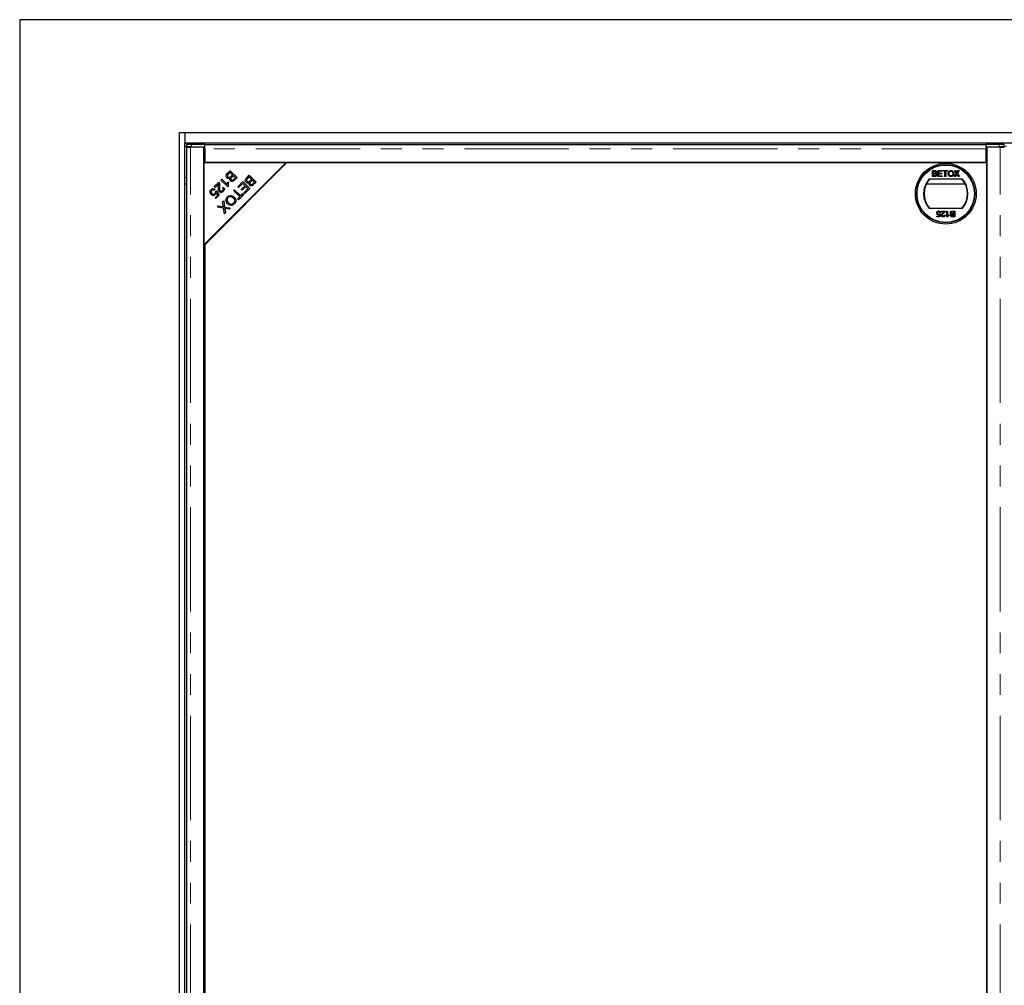
# Model space of a CAD drawing. Units: millimetres. Extents: x 55 to 5940, y 0 to 7171.
# Drawn here: x 381 to 980, y 5080 to 5668 of the extents above; entities that cross this region are included whole.
import ezdxf

# ---------------------------------------------------------------- set-up
doc = ezdxf.new("R2010")
doc.units = ezdxf.units.MM
doc.header["$LTSCALE"] = 10
doc.linetypes.add('PHANTOM', pattern=[12.7, 6.35, -1.27, 1.27, -1.27, 1.27, -1.27])

msp = doc.modelspace()

# ---------------------------------------------------------------- linework, layer by layer
at = {"color": 7, "linetype": 'Continuous', "lineweight": 25}
for p, q in [((381.031, 5668.004), (381.031, 4468.004)), ((1581.031, 5668.004), (381.031, 5668.004)), ((1484.031, 5599.004), (478.031, 5599.004)), ((478.031, 5599.004), (478.031, 4537.004)), ((481.531, 5599.004), (481.531, 5593.004)), ((481.531, 5593.004), (1480.531, 5593.004)), ((481.531, 4543.004), (481.531, 5593.004)), ((482.61, 5591.951), (482.61, 5590.451)), ((493.655, 5592.003), (485.61, 5592.003)), ((493.655, 5590.503), (493.655, 5592.003)), ((493.655, 5591.959), (969.155, 5591.959)), ((969.155, 5590.503), (969.155, 5592.003)), ((977.201, 5592.003), (969.155, 5592.003)), ((980.201, 5590.451), (980.201, 5591.951)), ((482.531, 5590.357), (482.531, 4545.65)), ((482.639, 5590.444), (483.175, 5590.377)), ((493.155, 5590.4), (485.031, 5590.4)), ((485.61, 5590.503), (493.655, 5590.503)), ((493.155, 4545.607), (493.155, 5590.4)), ((493.655, 5589.855), (493.155, 5589.855)), ((493.655, 5590.503), (493.655, 5590.499)), ((493.655, 5589.46), (493.655, 5590.499)), ((493.655, 5589.46), (493.655, 5581.004)), ((969.155, 5590.499), (969.155, 5590.503)), ((969.155, 5590.503), (977.201, 5590.503)), ((969.155, 5590.499), (969.155, 5589.46)), ((969.155, 5581.004), (969.155, 5589.46)), ((969.155, 5589.159), (969.655, 5589.222)), ((969.655, 5590.4), (969.655, 4545.607)), ((977.779, 5590.4), (969.655, 5590.4)), ((979.635, 5590.377), (980.171, 5590.444)), ((543.155, 5581.004), (493.155, 5581.004)), ((493.155, 5531.004), (543.155, 5581.004)), ((493.155, 5581.004), (493.155, 5531.004)), ((543.655, 5581.004), (493.655, 5531.004)), ((493.655, 5581.004), (969.155, 5581.004)), ((969.655, 5581.004), (543.655, 5581.004)), ((969.655, 4555.004), (969.655, 5581.004)), ((507.547, 5574.447), (509.143, 5576.043)), ((509.083, 5574.995), (508.041, 5573.953)), ((510.522, 5573.556), (509.083, 5574.995)), ((509.143, 5576.043), (513.328, 5571.858)), ((509.554, 5572.589), (510.522, 5573.556)), ((511.016, 5573.062), (510.111, 5572.157)), ((512.28, 5571.798), (511.016, 5573.062)), ((519.19, 5571.73), (520.786, 5573.326)), ((520.786, 5573.326), (524.971, 5569.141)), ((537.155, 5574.504), (537.155, 5575.004)), ((538.155, 5575.504), (538.155, 5576.004)), ((936.611, 5576.099), (937.957, 5576.099)), ((936.611, 5572.504), (936.611, 5576.099)), ((937.118, 5574.578), (937.118, 5575.684)), ((937.118, 5575.684), (937.803, 5575.684)), ((937.859, 5574.578), (937.118, 5574.578)), ((937.118, 5574.163), (937.911, 5574.163)), ((937.118, 5572.918), (937.118, 5574.163)), ((939.93, 5576.099), (942.466, 5576.099)), ((939.93, 5572.504), (939.93, 5576.099)), ((940.437, 5575.684), (940.437, 5574.578)), ((942.466, 5575.684), (940.437, 5575.684)), ((940.437, 5574.578), (942.327, 5574.578)), ((942.327, 5574.163), (940.437, 5574.163)), ((940.437, 5574.163), (940.437, 5572.918)), ((942.327, 5574.578), (942.327, 5574.163)), ((942.466, 5576.099), (942.466, 5575.684)), ((942.973, 5576.099), (945.785, 5576.099)), ((942.973, 5575.684), (942.973, 5576.099)), ((944.125, 5575.684), (942.973, 5575.684)), ((944.125, 5572.504), (944.125, 5575.684)), ((944.632, 5575.684), (944.632, 5572.504)), ((945.785, 5575.684), (944.632, 5575.684)), ((945.785, 5576.099), (945.785, 5575.684)), ((949.771, 5572.504), (951.1, 5574.438)), ((951.1, 5574.438), (949.955, 5576.099)), ((949.955, 5576.099), (950.566, 5576.099)), ((951.24, 5573.741), (950.389, 5572.504)), ((950.566, 5576.099), (951.193, 5575.189)), ((952.432, 5572.504), (951.557, 5573.774)), ((951.615, 5575.188), (952.24, 5576.099)), ((952.859, 5576.099), (951.715, 5574.432)), ((951.715, 5574.432), (953.044, 5572.504)), ((952.24, 5576.099), (952.859, 5576.099)), ((481.531, 5568.004), (482.531, 5568.004)), ((499.448, 5566.347), (502.215, 5569.114)), ((501.995, 5567.906), (499.942, 5565.853)), ((503.477, 5570.377), (503.99, 5570.89)), ((507.679, 5566.175), (503.477, 5570.377)), ((503.99, 5570.89), (507.264, 5567.616)), ((507.673, 5569.262), (508.169, 5568.766)), ((511.444, 5570.961), (512.28, 5571.798)), ((513.328, 5571.858), (511.757, 5570.287)), ((513.712, 5566.253), (516.835, 5569.375)), ((516.775, 5568.327), (514.206, 5565.759)), ((518.199, 5566.903), (516.775, 5568.327)), ((516.835, 5569.375), (521.02, 5565.19)), ((520.726, 5572.278), (519.684, 5571.236)), ((522.164, 5570.84), (520.726, 5572.278)), ((521.197, 5569.872), (522.164, 5570.84)), ((522.658, 5570.346), (521.753, 5569.441)), ((523.923, 5569.081), (522.658, 5570.346)), ((523.086, 5568.245), (523.923, 5569.081)), ((524.971, 5569.141), (523.4, 5567.57)), ((932.842, 5568.004), (956.469, 5568.004)), ((934.593, 5571.004), (954.718, 5571.004)), ((937.961, 5572.504), (936.611, 5572.504)), ((937.969, 5572.918), (937.118, 5572.918)), ((942.558, 5572.504), (939.93, 5572.504)), ((940.437, 5572.918), (942.558, 5572.918)), ((942.558, 5572.918), (942.558, 5572.504)), ((944.632, 5572.504), (944.125, 5572.504)), ((950.389, 5572.504), (949.771, 5572.504)), ((953.044, 5572.504), (952.432, 5572.504)), ((497.341, 5561.859), (498.477, 5561.859)), ((497.366, 5561.824), (498.604, 5561.824)), ((499.942, 5565.853), (499.448, 5566.347)), ((499.981, 5564.688), (499.487, 5564.103)), ((499.944, 5559.569), (501.614, 5561.24)), ((500.155, 5561.859), (500.155, 5562.579)), ((500.155, 5561.824), (500.155, 5561.859)), ((500.255, 5561.824), (500.155, 5561.824)), ((500.227, 5563.295), (500.772, 5563.715)), ((500.255, 5563.317), (500.255, 5561.859)), ((500.255, 5561.859), (500.427, 5561.859)), ((500.255, 5561.859), (500.255, 5561.824)), ((502.516, 5561.161), (500.434, 5559.079)), ((501.614, 5561.24), (500.714, 5562.59)), ((500.772, 5563.715), (502.516, 5561.161)), ((501.202, 5561.859), (502.039, 5561.859)), ((502.421, 5561.066), (501.452, 5561.078)), ((501.935, 5564.858), (502.644, 5564.858)), ((504.527, 5565.552), (505.109, 5566.025)), ((504.902, 5564.858), (505.554, 5564.858)), ((508.009, 5566.505), (507.679, 5566.175)), ((511.311, 5563.852), (511.865, 5564.406)), ((515.003, 5560.161), (511.311, 5563.852)), ((511.865, 5564.406), (515.557, 5560.715)), ((513.305, 5561.859), (514.413, 5561.859)), ((514.206, 5565.759), (513.712, 5566.253)), ((517.429, 5561.6), (514.112, 5558.282)), ((515.557, 5560.715), (516.935, 5562.094)), ((515.884, 5564.588), (518.199, 5566.903)), ((516.376, 5564.096), (515.884, 5564.588)), ((516.154, 5564.858), (517.137, 5564.858)), ((518.69, 5566.411), (516.376, 5564.096)), ((516.7, 5561.859), (517.17, 5561.859)), ((516.935, 5562.094), (517.429, 5561.6)), ((517.501, 5562.659), (519.972, 5565.13)), ((517.995, 5562.165), (517.501, 5562.659)), ((521.02, 5565.19), (517.995, 5562.165)), ((519.972, 5565.13), (518.69, 5566.411)), ((519.7, 5564.858), (520.155, 5564.858)), ((519.7, 5564.858), (520.055, 5564.858)), ((520.055, 5564.226), (520.055, 5564.858)), ((520.055, 5564.823), (520.155, 5564.823)), ((520.155, 5564.858), (520.155, 5564.326)), ((523.976, 5561.824), (524.476, 5561.824)), ((524.011, 5561.859), (524.511, 5561.859)), ((500.434, 5559.079), (499.944, 5559.569)), ((504.531, 5557.072), (505.197, 5557.738)), ((504.94, 5554.562), (504.531, 5557.072)), ((505.197, 5557.738), (505.759, 5553.937)), ((513.618, 5558.776), (515.003, 5560.161)), ((514.112, 5558.282), (513.618, 5558.776)), ((514.235, 5560.928), (515.344, 5560.928)), ((515.77, 5560.928), (516.758, 5560.928)), ((515.776, 5560.934), (516.002, 5560.934)), ((516.002, 5560.934), (516.763, 5560.934)), ((523.08, 5560.928), (523.58, 5560.928)), ((523.086, 5560.934), (523.586, 5560.934)), ((501.36, 5553.901), (502.046, 5554.586)), ((505.157, 5553.272), (501.36, 5553.901)), ((502.046, 5554.586), (504.591, 5554.146)), ((505.66, 5549.83), (505.157, 5553.272)), ((506.262, 5550.432), (505.66, 5549.83)), ((505.759, 5553.937), (509.19, 5553.36)), ((505.993, 5552.384), (506.262, 5550.432)), ((508.531, 5552.702), (506.698, 5553.015)), ((509.19, 5553.36), (508.531, 5552.702)), ((954.718, 5553.004), (934.593, 5553.004)), ((940.627, 5548.385), (940.81, 5549.316)), ((940.911, 5549.814), (941.372, 5549.768)), ((941.418, 5550.505), (940.957, 5550.459)), ((941.372, 5549.768), (941.004, 5547.924)), ((941.926, 5551.013), (941.926, 5551.474)), ((941.926, 5551.474), (944.277, 5551.474)), ((943.684, 5551.013), (941.926, 5551.013)), ((945.337, 5551.474), (945.798, 5551.474)), ((945.337, 5547.878), (945.337, 5551.474)), ((945.798, 5551.474), (945.798, 5548.672)), ((946.628, 5549.202), (946.628, 5548.777)), ((948.727, 5551.059), (949.578, 5551.059)), ((948.735, 5551.474), (950.085, 5551.474)), ((949.578, 5549.814), (948.785, 5549.814)), ((948.837, 5549.399), (949.578, 5549.399)), ((949.578, 5551.059), (949.578, 5549.814)), ((949.578, 5549.399), (949.578, 5548.293)), ((950.085, 5551.474), (950.085, 5547.878)), ((939.298, 5547.924), (939.298, 5548.385)), ((939.298, 5548.385), (940.627, 5548.385)), ((941.004, 5547.924), (939.298, 5547.924)), ((943.769, 5548.938), (944.23, 5548.892)), ((945.634, 5547.878), (945.337, 5547.878)), ((950.085, 5547.878), (948.739, 5547.878)), ((949.578, 5548.293), (948.893, 5548.293)), ((493.655, 5531.004), (493.655, 4605.004))]:
    msp.add_line(p, q, dxfattribs=at)
at = {"color": 1, "linetype": 'PHANTOM', "lineweight": 18}
for p, q in [((481.531, 5591.004), (482.61, 5591.004)), ((485.61, 5592.003), (485.61, 5590.503)), ((977.201, 5590.503), (977.201, 5592.003)), ((980.201, 5591.004), (981.61, 5591.004)), ((485.031, 4545.607), (485.031, 5590.4)), ((969.155, 5589.46), (493.655, 5589.46)), ((977.779, 4545.607), (977.779, 5590.4)), ((481.531, 5572.004), (482.531, 5572.004)), ((513.619, 5558.777), (513.619, 5558.775)), ((513.045, 5550.893), (513.045, 5550.393)), ((513.619, 5551.467), (513.619, 5550.967)), ((494.171, 5532.019), (494.171, 5531.519)), ((494.587, 5532.435), (494.587, 5531.935))]:
    msp.add_line(p, q, dxfattribs=at)
at = {"color": 7, "linetype": 'Continuous', "lineweight": 25, "flags": 128}
for points in [[(485.61, 5590.503), (484.973, 5590.502), (484.366, 5590.499), (483.815, 5590.493), (483.346, 5590.485), (482.98, 5590.476), (482.734, 5590.466), (482.618, 5590.455), (482.639, 5590.444)], [(980.171, 5590.444), (980.192, 5590.455), (980.077, 5590.466), (979.831, 5590.476), (979.465, 5590.485), (978.996, 5590.493), (978.445, 5590.499), (977.837, 5590.502), (977.201, 5590.503)], [(514.227, 5560.937), (514.481, 5560.936), (515.24, 5560.934), (515.337, 5560.934)]]:
    msp.add_lwpolyline(points, dxfattribs=at)
at = {"color": 7, "linetype": 'Continuous', "lineweight": 25}
for radius in [18.5, 17.7, 17.5]:
    msp.add_circle((944.655, 5562.004), radius, dxfattribs=at)
for centre, radius, start, end in [((484.791, 5552.973), 39.039, 88.797474, 93.202222), ((978.02, 5552.973), 39.039, 86.797778, 91.202526), ((944.655, 5562.004), 13.5, 138.189685, 221.810315), ((944.655, 5562.004), 13.25, 137.215305, 222.784695), ((944.655, 5562.004), 13.25, 317.215305, 42.784695), ((944.655, 5562.004), 13.5, 318.189685, 41.810315), ((508.666, 5729.396), 169.097, 269.678353, 270.848952), ((508.676, 5388.599), 171.825, 89.216095, 90.262328)]:
    msp.add_arc(centre, radius, start, end, dxfattribs=at)
for points, knots in [([(482.544, 5590.357), (482.541, 5590.358), (482.527, 5590.361), (482.621, 5590.365), (482.821, 5590.371), (483.13, 5590.377), (483.524, 5590.382), (483.987, 5590.388), (484.497, 5590.394), (484.853, 5590.398), (485.031, 5590.4)], [0, 0, 0, 0, 0.0471879, 0.1833039, 0.3194199, 0.455536, 0.591652, 0.727768, 0.863884, 1, 1, 1, 1]), ([(977.779, 5590.4), (977.958, 5590.398), (978.314, 5590.394), (978.824, 5590.388), (979.287, 5590.382), (979.68, 5590.377), (979.989, 5590.371), (980.19, 5590.365), (980.284, 5590.361), (980.27, 5590.358), (980.266, 5590.357)], [0, 0, 0, 0, 0.136116, 0.272232, 0.408348, 0.544464, 0.6805801, 0.8166961, 0.9528121, 1, 1, 1, 1]), ([(507.196, 5571.67), (507.07, 5571.824), (506.817, 5572.131), (506.644, 5572.715), (506.756, 5573.594), (507.221, 5574.095), (507.547, 5574.447)], [0, 0, 0, 0, 0.1871, 0.3742854, 0.5607622, 1, 1, 1, 1]), ([(507.685, 5573.556), (507.613, 5573.441), (507.468, 5573.21), (507.445, 5572.82), (507.559, 5572.485), (507.699, 5572.324), (507.769, 5572.244)], [0, 0, 0, 0, 0.280506, 0.5591283, 0.7794534, 1, 1, 1, 1]), ([(508.041, 5573.953), (507.97, 5573.882), (507.844, 5573.757), (507.734, 5573.617), (507.685, 5573.556)], [0, 0, 0, 0, 0.5601113, 1, 1, 1, 1]), ([(937.803, 5575.684), (937.87, 5575.683), (938.039, 5575.681), (938.26, 5575.666), (938.449, 5575.582), (938.558, 5575.46), (938.629, 5575.302), (938.636, 5575.182), (938.64, 5575.122)], [0, 0, 0, 0, 0.1717164, 0.4357111, 0.5636714, 0.6925112, 0.8479432, 1, 1, 1, 1]), ([(938.292, 5574.62), (938.226, 5574.607), (938.122, 5574.585), (937.976, 5574.58), (937.898, 5574.578), (937.859, 5574.578)], [0, 0, 0, 0, 0.46298743, 0.73121551, 1, 1, 1, 1]), ([(937.911, 5574.163), (937.977, 5574.162), (938.148, 5574.159), (938.379, 5574.129), (938.579, 5574.024), (938.694, 5573.889), (938.767, 5573.723), (938.774, 5573.603), (938.778, 5573.541)], [0, 0, 0, 0, 0.16375318, 0.4195348, 0.56350483, 0.70816825, 0.84672439, 1, 1, 1, 1]), ([(937.957, 5576.099), (938.024, 5576.098), (938.261, 5576.092), (938.601, 5576.03), (938.903, 5575.81), (939.073, 5575.557), (939.141, 5575.33), (939.146, 5575.196), (939.147, 5575.167)], [0, 0, 0, 0, 0.11782078, 0.41893962, 0.59097623, 0.76273565, 0.9498319, 1, 1, 1, 1]), ([(939.285, 5573.534), (939.282, 5573.467), (939.273, 5573.287), (939.171, 5573.023), (938.986, 5572.768), (938.677, 5572.584), (938.322, 5572.512), (938.064, 5572.506), (937.961, 5572.504)], [0, 0, 0, 0, 0.1053019, 0.28243, 0.4375186, 0.5933558, 0.8376824, 1, 1, 1, 1]), ([(938.778, 5573.541), (938.773, 5573.473), (938.765, 5573.338), (938.679, 5573.162), (938.542, 5573.022), (938.397, 5572.962), (938.303, 5572.941), (938.276, 5572.936)], [0, 0, 0, 0, 0.2333851, 0.4687511, 0.6646553, 0.9051894, 1, 1, 1, 1]), ([(938.64, 5575.122), (938.635, 5575.055), (938.627, 5574.935), (938.547, 5574.781), (938.432, 5574.674), (938.338, 5574.638), (938.292, 5574.62)], [0, 0, 0, 0, 0.3056674, 0.5409404, 0.777127, 1, 1, 1, 1]), ([(939.147, 5575.167), (939.141, 5575.1), (939.129, 5574.942), (939.018, 5574.711), (938.834, 5574.514), (938.679, 5574.432), (938.607, 5574.394)], [0, 0, 0, 0, 0.201785, 0.4744966, 0.7543604, 1, 1, 1, 1]), ([(938.607, 5574.394), (938.671, 5574.372), (938.83, 5574.319), (939.057, 5574.16), (939.226, 5573.911), (939.281, 5573.688), (939.284, 5573.565), (939.285, 5573.534)], [0, 0, 0, 0, 0.169957, 0.4270002, 0.6876498, 0.9191827, 1, 1, 1, 1]), ([(946.107, 5574.254), (946.109, 5574.32), (946.114, 5574.648), (946.222, 5575.159), (946.579, 5575.683), (947.022, 5576.006), (947.461, 5576.133), (947.727, 5576.142), (947.815, 5576.145)], [0, 0, 0, 0, 0.069868, 0.3432484, 0.5321967, 0.7210089, 0.9076347, 1, 1, 1, 1]), ([(947.813, 5572.457), (947.746, 5572.459), (947.488, 5572.466), (947.048, 5572.59), (946.584, 5572.918), (946.274, 5573.385), (946.127, 5573.845), (946.113, 5574.143), (946.107, 5574.254)], [0, 0, 0, 0, 0.0724343, 0.2802425, 0.4848141, 0.6769083, 0.879283, 1, 1, 1, 1]), ([(946.614, 5574.248), (946.616, 5574.315), (946.621, 5574.573), (946.681, 5574.953), (946.891, 5575.341), (947.187, 5575.579), (947.509, 5575.713), (947.73, 5575.726), (947.818, 5575.73)], [0, 0, 0, 0, 0.0926981, 0.3593176, 0.5260779, 0.6930469, 0.8784442, 1, 1, 1, 1]), ([(947.811, 5572.872), (947.744, 5572.875), (947.549, 5572.883), (947.238, 5572.989), (946.935, 5573.232), (946.703, 5573.591), (946.621, 5573.951), (946.616, 5574.183), (946.614, 5574.248)], [0, 0, 0, 0, 0.0980562, 0.2864727, 0.4701638, 0.6584024, 0.904455, 1, 1, 1, 1]), ([(949.012, 5574.299), (949.01, 5574.233), (949.005, 5573.967), (948.917, 5573.569), (948.65, 5573.188), (948.33, 5572.958), (948.031, 5572.878), (947.857, 5572.874), (947.811, 5572.872)], [0, 0, 0, 0, 0.0955489, 0.3813632, 0.5661728, 0.7508195, 0.9343158, 1, 1, 1, 1]), ([(949.519, 5574.296), (949.517, 5574.229), (949.51, 5573.923), (949.393, 5573.446), (949.073, 5572.94), (948.647, 5572.633), (948.21, 5572.479), (947.928, 5572.464), (947.813, 5572.457)], [0, 0, 0, 0, 0.0712584, 0.3275467, 0.5128454, 0.6991188, 0.8768423, 1, 1, 1, 1]), ([(947.815, 5576.145), (947.882, 5576.143), (948.142, 5576.136), (948.585, 5576.012), (949.055, 5575.679), (949.383, 5575.175), (949.507, 5574.691), (949.516, 5574.382), (949.519, 5574.296)], [0, 0, 0, 0, 0.0710814, 0.2777098, 0.4790739, 0.6707652, 0.9073673, 1, 1, 1, 1]), ([(947.818, 5575.73), (947.885, 5575.727), (948.087, 5575.719), (948.405, 5575.603), (948.707, 5575.352), (948.926, 5574.974), (949.004, 5574.608), (949.01, 5574.363), (949.012, 5574.299)], [0, 0, 0, 0, 0.0958752, 0.2902638, 0.4727581, 0.6483059, 0.9085993, 1, 1, 1, 1]), ([(951.193, 5575.189), (951.212, 5575.161), (951.249, 5575.106), (951.308, 5575.015), (951.353, 5574.936), (951.38, 5574.875), (951.38, 5574.851), (951.38, 5574.846)], [0, 0, 0, 0, 0.2541122, 0.5082678, 0.8197028, 0.9588773, 1, 1, 1, 1]), ([(951.409, 5573.988), (951.391, 5573.961), (951.353, 5573.906), (951.296, 5573.824), (951.259, 5573.769), (951.24, 5573.741)], [0, 0, 0, 0, 0.3339117, 0.6669487, 1, 1, 1, 1]), ([(951.38, 5574.846), (951.418, 5574.901), (951.476, 5574.985), (951.554, 5575.099), (951.594, 5575.159), (951.615, 5575.188)], [0, 0, 0, 0, 0.4819746, 0.740987, 1, 1, 1, 1]), ([(951.557, 5573.774), (951.538, 5573.801), (951.504, 5573.851), (951.455, 5573.922), (951.424, 5573.966), (951.409, 5573.988)], [0, 0, 0, 0, 0.3847109, 0.6923544, 1, 1, 1, 1]), ([(501.989, 5566.29), (502.004, 5566.473), (502.03, 5566.775), (502.056, 5567.196), (502.061, 5567.555), (502.017, 5567.789), (501.995, 5567.906)], [0, 0, 0, 0, 0.3400435, 0.5600728, 0.7800449, 1, 1, 1, 1]), ([(502.215, 5569.114), (502.281, 5569.044), (502.4, 5568.919), (502.477, 5568.765), (502.511, 5568.697)], [0, 0, 0, 0, 0.5598476, 1, 1, 1, 1]), ([(502.511, 5568.697), (502.617, 5568.292), (502.806, 5567.567), (502.726, 5566.825), (502.691, 5566.496)], [0, 0, 0, 0, 0.5583438, 1, 1, 1, 1]), ([(508.998, 5571.443), (508.83, 5571.366), (508.496, 5571.213), (507.971, 5571.221), (507.522, 5571.385), (507.305, 5571.575), (507.196, 5571.67)], [0, 0, 0, 0, 0.280142, 0.5595617, 0.7796768, 1, 1, 1, 1]), ([(507.264, 5567.616), (507.303, 5567.933), (507.372, 5568.499), (507.581, 5569.029), (507.673, 5569.262)], [0, 0, 0, 0, 0.559709, 1, 1, 1, 1]), ([(507.769, 5572.244), (507.908, 5572.135), (508.116, 5571.973), (508.466, 5571.929), (508.983, 5572.018), (509.301, 5572.335), (509.554, 5572.589)], [0, 0, 0, 0, 0.2493381, 0.3750028, 0.5005756, 1, 1, 1, 1]), ([(508.169, 5568.766), (508.045, 5568.348), (507.823, 5567.604), (507.952, 5566.841), (508.009, 5566.505)], [0, 0, 0, 0, 0.5605038, 1, 1, 1, 1]), ([(509.299, 5569.971), (509.206, 5570.086), (509.018, 5570.316), (508.86, 5570.838), (508.946, 5571.214), (508.998, 5571.443)], [0, 0, 0, 0, 0.2804829, 0.5610755, 1, 1, 1, 1]), ([(511.757, 5570.287), (511.567, 5570.108), (511.187, 5569.75), (510.479, 5569.491), (509.791, 5569.596), (509.463, 5569.846), (509.299, 5569.971)], [0, 0, 0, 0, 0.2811454, 0.5601442, 0.7801791, 1, 1, 1, 1]), ([(509.631, 5571.581), (509.588, 5571.488), (509.503, 5571.302), (509.511, 5570.919), (509.678, 5570.709), (509.78, 5570.581)], [0, 0, 0, 0, 0.2812878, 0.5616994, 1, 1, 1, 1]), ([(510.111, 5572.157), (510.011, 5572.058), (509.834, 5571.88), (509.693, 5571.673), (509.631, 5571.581)], [0, 0, 0, 0, 0.5602811, 1, 1, 1, 1]), ([(509.78, 5570.581), (509.911, 5570.479), (510.108, 5570.325), (510.441, 5570.281), (510.925, 5570.403), (511.213, 5570.713), (511.444, 5570.961)], [0, 0, 0, 0, 0.2489288, 0.3742529, 0.4995961, 1, 1, 1, 1]), ([(518.839, 5568.954), (518.712, 5569.107), (518.46, 5569.414), (518.287, 5569.999), (518.399, 5570.878), (518.863, 5571.379), (519.19, 5571.73)], [0, 0, 0, 0, 0.1871, 0.3742854, 0.5607622, 1, 1, 1, 1]), ([(520.64, 5568.727), (520.473, 5568.65), (520.138, 5568.496), (519.614, 5568.505), (519.165, 5568.668), (518.947, 5568.859), (518.839, 5568.954)], [0, 0, 0, 0, 0.280142, 0.5595617, 0.7796768, 1, 1, 1, 1]), ([(519.328, 5570.84), (519.255, 5570.724), (519.11, 5570.494), (519.087, 5570.104), (519.202, 5569.769), (519.342, 5569.608), (519.412, 5569.527)], [0, 0, 0, 0, 0.280506, 0.5591283, 0.7794534, 1, 1, 1, 1]), ([(519.684, 5571.236), (519.613, 5571.166), (519.487, 5571.041), (519.376, 5570.901), (519.328, 5570.84)], [0, 0, 0, 0, 0.5601113, 1, 1, 1, 1]), ([(519.412, 5569.527), (519.55, 5569.419), (519.759, 5569.256), (520.109, 5569.212), (520.626, 5569.302), (520.943, 5569.619), (521.197, 5569.872)], [0, 0, 0, 0, 0.2493381, 0.3750028, 0.5005756, 1, 1, 1, 1]), ([(520.942, 5567.254), (520.848, 5567.369), (520.661, 5567.599), (520.502, 5568.122), (520.588, 5568.497), (520.64, 5568.727)], [0, 0, 0, 0, 0.2804829, 0.5610755, 1, 1, 1, 1]), ([(523.4, 5567.57), (523.209, 5567.391), (522.829, 5567.034), (522.122, 5566.775), (521.434, 5566.879), (521.106, 5567.129), (520.942, 5567.254)], [0, 0, 0, 0, 0.28114545, 0.56014418, 0.78017913, 1, 1, 1, 1]), ([(521.274, 5568.865), (521.231, 5568.772), (521.146, 5568.585), (521.154, 5568.203), (521.321, 5567.993), (521.423, 5567.865)], [0, 0, 0, 0, 0.2812878, 0.5616994, 1, 1, 1, 1]), ([(521.753, 5569.441), (521.654, 5569.341), (521.476, 5569.164), (521.336, 5568.956), (521.274, 5568.865)], [0, 0, 0, 0, 0.5602811, 1, 1, 1, 1]), ([(521.423, 5567.865), (521.554, 5567.762), (521.75, 5567.608), (522.083, 5567.564), (522.568, 5567.686), (522.856, 5567.996), (523.086, 5568.245)], [0, 0, 0, 0, 0.2489288, 0.3742529, 0.4995961, 1, 1, 1, 1]), ([(938.276, 5572.936), (938.243, 5572.931), (938.176, 5572.922), (938.073, 5572.919), (938.004, 5572.918), (937.969, 5572.918)], [0, 0, 0, 0, 0.3246609, 0.662127, 1, 1, 1, 1]), ([(496.878, 5562.905), (496.885, 5563.245), (496.899, 5563.853), (497.295, 5564.309), (497.469, 5564.51)], [0, 0, 0, 0, 0.55833018, 1, 1, 1, 1]), ([(497.529, 5561.592), (497.345, 5561.808), (497.016, 5562.192), (496.92, 5562.687), (496.878, 5562.905)], [0, 0, 0, 0, 0.5596177, 1, 1, 1, 1]), ([(497.469, 5564.51), (497.669, 5564.681), (498.067, 5565.023), (498.805, 5565.173), (499.476, 5565.044), (499.813, 5564.807), (499.981, 5564.688)], [0, 0, 0, 0, 0.2801958, 0.5594673, 0.7795793, 1, 1, 1, 1]), ([(497.891, 5564.089), (497.77, 5563.927), (497.527, 5563.604), (497.525, 5563.018), (497.713, 5562.535), (497.923, 5562.3), (498.028, 5562.182)], [0, 0, 0, 0, 0.2788765, 0.5584275, 0.7789916, 1, 1, 1, 1]), ([(500.188, 5561.537), (499.968, 5561.363), (499.527, 5561.014), (498.722, 5560.952), (498.026, 5561.16), (497.695, 5561.448), (497.529, 5561.592)], [0, 0, 0, 0, 0.2795452, 0.5590989, 0.779363, 1, 1, 1, 1]), ([(499.487, 5564.103), (499.349, 5564.193), (499.074, 5564.374), (498.608, 5564.448), (498.189, 5564.34), (497.99, 5564.172), (497.891, 5564.089)], [0, 0, 0, 0, 0.280575, 0.5596853, 0.7797563, 1, 1, 1, 1]), ([(498.028, 5562.182), (498.176, 5562.054), (498.472, 5561.798), (499.027, 5561.697), (499.521, 5561.828), (499.754, 5562.028), (499.87, 5562.128)], [0, 0, 0, 0, 0.2804235, 0.5593756, 0.7793917, 1, 1, 1, 1]), ([(499.87, 5562.128), (499.948, 5562.218), (500.104, 5562.398), (500.266, 5562.801), (500.242, 5563.108), (500.227, 5563.295)], [0, 0, 0, 0, 0.2806831, 0.5612936, 1, 1, 1, 1]), ([(500.714, 5562.59), (500.66, 5562.37), (500.564, 5561.978), (500.303, 5561.672), (500.188, 5561.537)], [0, 0, 0, 0, 0.559851, 1, 1, 1, 1]), ([(502.493, 5563.314), (502.321, 5563.552), (501.974, 5564.029), (501.897, 5565.095), (501.954, 5565.836), (501.989, 5566.29)], [0, 0, 0, 0, 0.2783344, 0.5585563, 1, 1, 1, 1]), ([(504.96, 5563.456), (504.763, 5563.284), (504.37, 5562.942), (503.638, 5562.788), (502.967, 5562.921), (502.651, 5563.183), (502.493, 5563.314)], [0, 0, 0, 0, 0.2805142, 0.559705, 0.7797695, 1, 1, 1, 1]), ([(502.691, 5566.496), (502.644, 5565.984), (502.58, 5565.27), (502.686, 5564.335), (502.918, 5563.997), (503.033, 5563.829)], [0, 0, 0, 0, 0.561229, 0.7814073, 1, 1, 1, 1]), ([(503.033, 5563.829), (503.16, 5563.731), (503.413, 5563.535), (503.874, 5563.513), (504.265, 5563.645), (504.452, 5563.81), (504.546, 5563.893)], [0, 0, 0, 0, 0.27921402, 0.55880796, 0.77916316, 1, 1, 1, 1]), ([(504.546, 5563.893), (504.66, 5564.028), (504.888, 5564.298), (504.95, 5564.807), (504.799, 5565.24), (504.618, 5565.448), (504.527, 5565.552)], [0, 0, 0, 0, 0.28009465, 0.55899341, 0.7791423, 1, 1, 1, 1]), ([(505.109, 5566.025), (505.267, 5565.805), (505.583, 5565.366), (505.644, 5564.582), (505.384, 5563.929), (505.101, 5563.613), (504.96, 5563.456)], [0, 0, 0, 0, 0.2802831, 0.5589463, 0.779179, 1, 1, 1, 1]), ([(507.437, 5560.119), (507.777, 5560.389), (508.456, 5560.929), (509.708, 5561.027), (510.769, 5560.665), (511.288, 5560.229), (511.547, 5560.011)], [0, 0, 0, 0, 0.2795864, 0.558758, 0.7793079, 1, 1, 1, 1]), ([(507.593, 5555.96), (507.31, 5556.296), (506.746, 5556.966), (506.49, 5558.208), (506.78, 5559.322), (507.218, 5559.853), (507.437, 5560.119)], [0, 0, 0, 0, 0.28035521, 0.55952284, 0.77963468, 1, 1, 1, 1]), ([(507.913, 5559.648), (507.708, 5559.385), (507.298, 5558.858), (507.294, 5557.885), (507.644, 5557.104), (507.993, 5556.72), (508.167, 5556.528)], [0, 0, 0, 0, 0.2791561, 0.5582162, 0.778801, 1, 1, 1, 1]), ([(511.765, 5555.786), (511.417, 5555.512), (510.724, 5554.964), (509.443, 5554.877), (508.373, 5555.279), (507.853, 5555.733), (507.593, 5555.96)], [0, 0, 0, 0, 0.2796015, 0.5586036, 0.7790994, 1, 1, 1, 1]), ([(510.968, 5559.448), (510.724, 5559.662), (510.239, 5560.088), (509.335, 5560.296), (508.5, 5560.135), (508.109, 5559.81), (507.913, 5559.648)], [0, 0, 0, 0, 0.2806247, 0.5597445, 0.7797624, 1, 1, 1, 1]), ([(508.167, 5556.528), (508.415, 5556.31), (508.909, 5555.875), (509.82, 5555.611), (510.679, 5555.768), (511.082, 5556.096), (511.284, 5556.26)], [0, 0, 0, 0, 0.2807905, 0.5600391, 0.7799275, 1, 1, 1, 1]), ([(511.284, 5556.26), (511.492, 5556.532), (511.907, 5557.075), (511.926, 5558.083), (511.512, 5558.863), (511.149, 5559.253), (510.968, 5559.448)], [0, 0, 0, 0, 0.27926458, 0.55789054, 0.77859455, 1, 1, 1, 1]), ([(511.547, 5560.011), (511.843, 5559.673), (512.434, 5559.001), (512.709, 5557.74), (512.449, 5556.592), (511.993, 5556.055), (511.765, 5555.786)], [0, 0, 0, 0, 0.2805908, 0.5595982, 0.7795756, 1, 1, 1, 1]), ([(504.591, 5554.146), (504.678, 5554.129), (504.833, 5554.1), (504.986, 5554.064), (505.054, 5554.049)], [0, 0, 0, 0, 0.5599901, 1, 1, 1, 1]), ([(505.054, 5554.049), (505.031, 5554.144), (504.989, 5554.315), (504.955, 5554.486), (504.94, 5554.562)], [0, 0, 0, 0, 0.5600046, 1, 1, 1, 1]), ([(505.847, 5553.193), (505.88, 5553.043), (505.938, 5552.775), (505.976, 5552.504), (505.993, 5552.384)], [0, 0, 0, 0, 0.55996584, 1, 1, 1, 1]), ([(506.698, 5553.015), (506.538, 5553.042), (506.252, 5553.091), (505.971, 5553.162), (505.847, 5553.193)], [0, 0, 0, 0, 0.5600256, 1, 1, 1, 1]), ([(939.114, 5550.24), (939.116, 5550.307), (939.123, 5550.508), (939.202, 5550.806), (939.333, 5551.001), (939.389, 5551.083)], [0, 0, 0, 0, 0.2221382, 0.6707825, 1, 1, 1, 1]), ([(940.169, 5549.076), (940.102, 5549.08), (939.923, 5549.088), (939.648, 5549.194), (939.384, 5549.414), (939.193, 5549.714), (939.12, 5550.007), (939.115, 5550.185), (939.114, 5550.24)], [0, 0, 0, 0, 0.1144552, 0.3055219, 0.4926595, 0.6948489, 0.9050202, 1, 1, 1, 1]), ([(939.389, 5551.083), (939.432, 5551.134), (939.553, 5551.279), (939.817, 5551.448), (940.097, 5551.515), (940.258, 5551.519), (940.301, 5551.52)], [0, 0, 0, 0, 0.1911024, 0.5386138, 0.8752088, 1, 1, 1, 1]), ([(940.298, 5551.105), (940.231, 5551.101), (940.096, 5551.093), (939.904, 5551.012), (939.746, 5550.867), (939.62, 5550.646), (939.577, 5550.434), (939.575, 5550.297), (939.575, 5550.268)], [0, 0, 0, 0, 0.1613254, 0.3238168, 0.491672, 0.6682758, 0.929797, 1, 1, 1, 1]), ([(939.575, 5550.268), (939.577, 5550.201), (939.584, 5550.038), (939.66, 5549.813), (939.809, 5549.63), (940.009, 5549.518), (940.181, 5549.494), (940.282, 5549.492), (940.296, 5549.491)], [0, 0, 0, 0, 0.1667018, 0.4072168, 0.57625, 0.745807, 0.9652706, 1, 1, 1, 1]), ([(940.81, 5549.316), (940.756, 5549.277), (940.654, 5549.204), (940.442, 5549.104), (940.276, 5549.087), (940.169, 5549.076)], [0, 0, 0, 0, 0.2878608, 0.537447, 1, 1, 1, 1]), ([(940.296, 5549.491), (940.363, 5549.495), (940.498, 5549.501), (940.69, 5549.581), (940.827, 5549.695), (940.889, 5549.783), (940.911, 5549.814)], [0, 0, 0, 0, 0.2765232, 0.5557881, 0.843274, 1, 1, 1, 1]), ([(940.957, 5550.459), (940.945, 5550.525), (940.915, 5550.681), (940.812, 5550.885), (940.645, 5551.03), (940.472, 5551.096), (940.353, 5551.102), (940.298, 5551.105)], [0, 0, 0, 0, 0.196592, 0.4672448, 0.6527427, 0.8383813, 1, 1, 1, 1]), ([(940.301, 5551.52), (940.368, 5551.517), (940.568, 5551.51), (940.887, 5551.409), (941.179, 5551.165), (941.364, 5550.851), (941.4, 5550.621), (941.418, 5550.505)], [0, 0, 0, 0, 0.1200534, 0.360204, 0.5846366, 0.7905549, 1, 1, 1, 1]), ([(941.972, 5548.87), (941.975, 5548.937), (941.986, 5549.14), (942.144, 5549.539), (942.512, 5549.952), (942.823, 5550.22), (942.969, 5550.346)], [0, 0, 0, 0, 0.10904057, 0.32983221, 0.68412098, 1, 1, 1, 1]), ([(943.399, 5550.129), (943.348, 5550.086), (943.094, 5549.87), (942.765, 5549.578), (942.48, 5549.185), (942.448, 5548.976), (942.433, 5548.875)], [0, 0, 0, 0, 0.1231251, 0.6164469, 0.8126804, 1, 1, 1, 1]), ([(942.969, 5550.346), (943.02, 5550.388), (943.171, 5550.513), (943.43, 5550.715), (943.599, 5550.913), (943.684, 5551.013)], [0, 0, 0, 0, 0.2040949, 0.6003896, 1, 1, 1, 1]), ([(944.228, 5551.154), (944.204, 5551.091), (944.108, 5550.84), (943.827, 5550.481), (943.535, 5550.241), (943.399, 5550.129)], [0, 0, 0, 0, 0.1499804, 0.6035115, 1, 1, 1, 1]), ([(944.277, 5551.474), (944.276, 5551.44), (944.276, 5551.373), (944.262, 5551.266), (944.24, 5551.194), (944.228, 5551.154)], [0, 0, 0, 0, 0.3078602, 0.6160038, 1, 1, 1, 1]), ([(945.798, 5548.672), (945.847, 5548.717), (945.992, 5548.851), (946.27, 5549.033), (946.507, 5549.145), (946.628, 5549.202)], [0, 0, 0, 0, 0.2022923, 0.5975283, 1, 1, 1, 1]), ([(947.411, 5550.444), (947.414, 5550.51), (947.423, 5550.69), (947.525, 5550.954), (947.71, 5551.209), (948.019, 5551.393), (948.375, 5551.465), (948.632, 5551.471), (948.735, 5551.474)], [0, 0, 0, 0, 0.1053019, 0.28243, 0.4375186, 0.5933558, 0.8376824, 1, 1, 1, 1]), ([(948.089, 5549.583), (948.026, 5549.605), (947.866, 5549.658), (947.639, 5549.817), (947.47, 5550.066), (947.415, 5550.289), (947.412, 5550.412), (947.411, 5550.444)], [0, 0, 0, 0, 0.169957, 0.4270002, 0.6876498, 0.9191827, 1, 1, 1, 1]), ([(947.549, 5548.81), (947.555, 5548.877), (947.567, 5549.035), (947.678, 5549.266), (947.862, 5549.463), (948.017, 5549.545), (948.089, 5549.583)], [0, 0, 0, 0, 0.201785, 0.4744966, 0.7543604, 1, 1, 1, 1]), ([(947.918, 5550.436), (947.923, 5550.504), (947.931, 5550.639), (948.017, 5550.815), (948.154, 5550.955), (948.299, 5551.015), (948.393, 5551.036), (948.42, 5551.041)], [0, 0, 0, 0, 0.2333851, 0.4687511, 0.6646553, 0.9051894, 1, 1, 1, 1]), ([(948.785, 5549.814), (948.719, 5549.815), (948.548, 5549.818), (948.317, 5549.848), (948.117, 5549.953), (948.002, 5550.088), (947.929, 5550.254), (947.922, 5550.374), (947.918, 5550.436)], [0, 0, 0, 0, 0.1637532, 0.4195348, 0.5635048, 0.7081683, 0.8467244, 1, 1, 1, 1]), ([(948.057, 5548.855), (948.061, 5548.922), (948.069, 5549.042), (948.149, 5549.197), (948.264, 5549.303), (948.358, 5549.339), (948.404, 5549.357)], [0, 0, 0, 0, 0.3056674, 0.5409404, 0.777127, 1, 1, 1, 1]), ([(948.404, 5549.357), (948.47, 5549.37), (948.574, 5549.392), (948.72, 5549.398), (948.798, 5549.399), (948.837, 5549.399)], [0, 0, 0, 0, 0.46298743, 0.73121551, 1, 1, 1, 1]), ([(948.42, 5551.041), (948.453, 5551.046), (948.52, 5551.055), (948.623, 5551.058), (948.692, 5551.059), (948.727, 5551.059)], [0, 0, 0, 0, 0.3246609, 0.662127, 1, 1, 1, 1]), ([(943.078, 5547.878), (943.011, 5547.88), (942.81, 5547.887), (942.501, 5547.974), (942.214, 5548.193), (942.029, 5548.471), (941.974, 5548.713), (941.972, 5548.845), (941.972, 5548.87)], [0, 0, 0, 0, 0.120417, 0.3642016, 0.5629009, 0.7615547, 0.9548174, 1, 1, 1, 1]), ([(942.433, 5548.875), (942.439, 5548.807), (942.451, 5548.67), (942.563, 5548.498), (942.717, 5548.372), (942.899, 5548.303), (943.027, 5548.296), (943.088, 5548.293)], [0, 0, 0, 0, 0.2068718, 0.4150251, 0.6090419, 0.8122199, 1, 1, 1, 1]), ([(944.23, 5548.892), (944.222, 5548.826), (944.197, 5548.625), (944.082, 5548.334), (943.845, 5548.084), (943.512, 5547.908), (943.244, 5547.889), (943.078, 5547.878)], [0, 0, 0, 0, 0.1170409, 0.3545456, 0.5334928, 0.7117547, 1, 1, 1, 1]), ([(943.088, 5548.293), (943.155, 5548.296), (943.29, 5548.303), (943.489, 5548.379), (943.651, 5548.517), (943.753, 5548.716), (943.764, 5548.86), (943.769, 5548.938)], [0, 0, 0, 0, 0.1898775, 0.3813768, 0.5944315, 0.7786038, 1, 1, 1, 1]), ([(946.628, 5548.777), (946.568, 5548.746), (946.39, 5548.654), (946.124, 5548.466), (945.835, 5548.204), (945.702, 5547.988), (945.634, 5547.878)], [0, 0, 0, 0, 0.1470542, 0.4421765, 0.7158468, 1, 1, 1, 1]), ([(948.739, 5547.878), (948.672, 5547.879), (948.436, 5547.885), (948.095, 5547.947), (947.793, 5548.167), (947.623, 5548.42), (947.555, 5548.647), (947.55, 5548.782), (947.549, 5548.81)], [0, 0, 0, 0, 0.1178208, 0.4189396, 0.5909762, 0.7627357, 0.9498319, 1, 1, 1, 1]), ([(948.893, 5548.293), (948.826, 5548.294), (948.657, 5548.296), (948.436, 5548.311), (948.248, 5548.395), (948.138, 5548.517), (948.068, 5548.675), (948.06, 5548.795), (948.057, 5548.855)], [0, 0, 0, 0, 0.1717164, 0.4357111, 0.5636714, 0.6925112, 0.8479432, 1, 1, 1, 1])]:
    msp.add_open_spline(points, degree=3, knots=knots, dxfattribs=at)

doc.saveas('drawing.dxf')
